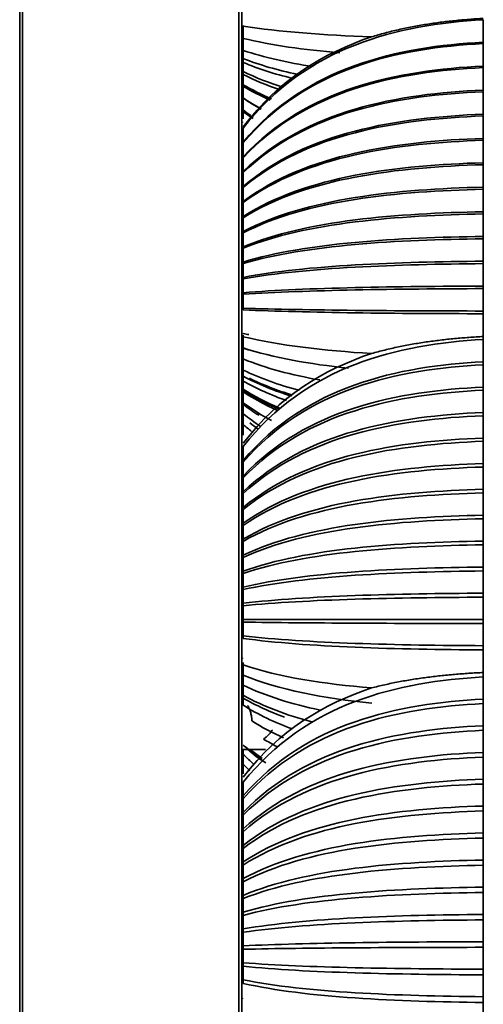
# Model space of a CAD drawing. Units: millimetres. Extents: x 0 to 4200, y 0 to 2970.
# Drawn here: x 2062 to 2095, y 1691 to 1760 of the extents above; entities that cross this region are included whole.
import ezdxf

# ---------------------------------------------------------------- set-up
doc = ezdxf.new("R2010")
doc.units = ezdxf.units.MM
doc.layers.add('1', color=7, linetype='Continuous', true_color=0xffffff)

msp = doc.modelspace()

# ---------------------------------------------------------------- linework, layer by layer
at = {"layer": '1', "color": 155, "linetype": 'Continuous', "lineweight": 35, "true_color": 0x4c7299}
for p, q in [((2062.278, 1892.91), (2062.278, 1277.655)), ((2062.478, 1893.11), (2062.478, 1277.555)), ((2077.578, 1893.11), (2077.578, 1277.555)), ((2077.778, 1892.91), (2077.778, 1277.655)), ((2094.628, 1716.145), (2094.628, 1716.225)), ((2077.778, 1709.281), (2079.433, 1709.267))]:
    msp.add_line(p, q, dxfattribs=at)
at = {"layer": '1', "color": 155, "linetype": 'Continuous', "lineweight": 18, "true_color": 0x4c7299}
for p, q in [((2077.878, 1759.663), (2077.778, 1759.664)), ((2077.878, 1753.066), (2077.778, 1753.068)), ((2077.878, 1748.382), (2077.778, 1748.381)), ((2077.878, 1741.102), (2077.778, 1741.101)), ((2077.878, 1738.285), (2077.778, 1738.286)), ((2077.878, 1732.181), (2077.778, 1732.183)), ((2077.878, 1726.143), (2077.778, 1726.142)), ((2077.878, 1718.455), (2077.778, 1718.454)), ((2077.878, 1715.661), (2077.778, 1715.663)), ((2077.878, 1702.717), (2077.778, 1702.716)), ((2077.878, 1694.658), (2077.778, 1694.657)), ((2077.878, 1691.903), (2077.778, 1691.904))]:
    msp.add_line(p, q, dxfattribs=at)
at = {"layer": '1', "color": 155, "linetype": 'Continuous', "lineweight": 35, "true_color": 0x4c7299}
for points, degree in [([(2094.628, 1760.213), (2088.693, 1759.868), (2082.274, 1758.363), (2077.878, 1752.644)], 3), ([(2094.628, 1758.641), (2094.628, 1759.427), (2094.628, 1760.213)], 2), ([(2077.878, 1759.805), (2077.878, 1759.357), (2077.878, 1758.909)], 2), ([(2086.832, 1759.012), (2083.502, 1759.142), (2080.366, 1759.368), (2077.878, 1759.756)], 3), ([(2086.832, 1759.012), (2083.502, 1757.912), (2080.366, 1756.009), (2077.878, 1752.746)], 3), ([(2084.624, 1757.897), (2082.127, 1758.113), (2079.808, 1758.434), (2077.878, 1758.909)], 3), ([(2077.878, 1758.908), (2077.878, 1758.487), (2077.878, 1758.066)], 2), ([(2094.628, 1758.641), (2088.693, 1758.324), (2082.274, 1756.938), (2077.878, 1751.673)], 3), ([(2094.628, 1758.546), (2088.693, 1758.23), (2082.274, 1756.851), (2077.878, 1751.614)], 3), ([(2094.628, 1758.546), (2094.628, 1758.594), (2094.628, 1758.641)], 2), ([(2094.628, 1756.975), (2094.628, 1757.76), (2094.628, 1758.546)], 2), ([(2082.749, 1756.941), (2080.968, 1757.218), (2079.315, 1757.584), (2077.878, 1758.066)], 3), ([(2077.878, 1758.066), (2077.878, 1757.646), (2077.878, 1757.227)], 2), ([(2081.666, 1756.391), (2080.296, 1756.686), (2079.019, 1757.05), (2077.878, 1757.502)], 3), ([(2081.301, 1756.121), (2080.069, 1756.422), (2078.917, 1756.786), (2077.878, 1757.227)], 3), ([(2077.878, 1757.227), (2077.878, 1756.81), (2077.878, 1756.393)], 2), ([(2094.628, 1756.975), (2088.693, 1756.686), (2082.274, 1755.427), (2077.878, 1750.643)], 3), ([(2094.628, 1756.87), (2088.693, 1756.584), (2082.274, 1755.333), (2077.878, 1750.579)], 3), ([(2080.666, 1755.497), (2079.672, 1755.806), (2078.736, 1756.168), (2077.878, 1756.591)], 3), ([(2094.628, 1756.87), (2094.628, 1756.922), (2094.628, 1756.975)], 2), ([(2094.628, 1755.3), (2094.628, 1756.085), (2094.628, 1756.87)], 2), ([(2080.471, 1755.316), (2079.55, 1755.625), (2078.68, 1755.981), (2077.878, 1756.393)], 3), ([(2077.878, 1756.392), (2077.878, 1755.977), (2077.878, 1755.562)], 2), ([(2079.824, 1754.7), (2079.141, 1754.991), (2078.49, 1755.314), (2077.878, 1755.675)], 3), ([(2079.839, 1754.68), (2079.15, 1754.973), (2078.494, 1755.3), (2077.878, 1755.664)], 3), ([(2079.747, 1754.601), (2079.092, 1754.889), (2078.467, 1755.208), (2077.878, 1755.562)], 3), ([(2077.878, 1755.562), (2077.878, 1755.149), (2077.878, 1754.736)], 2), ([(2094.628, 1755.3), (2088.693, 1755.041), (2082.274, 1753.909), (2077.878, 1749.608)], 3), ([(2094.628, 1755.187), (2088.693, 1754.93), (2082.274, 1753.807), (2077.878, 1749.539)], 3), ([(2094.628, 1755.187), (2094.628, 1755.243), (2094.628, 1755.3)], 2), ([(2094.628, 1753.617), (2094.628, 1754.402), (2094.628, 1755.187)], 2), ([(2079.118, 1753.988), (2078.689, 1754.226), (2078.275, 1754.481), (2077.878, 1754.755)], 3), ([(2079.122, 1753.968), (2078.692, 1754.207), (2078.277, 1754.464), (2077.878, 1754.738)], 3), ([(2079.113, 1753.971), (2078.686, 1754.209), (2078.274, 1754.463), (2077.878, 1754.736)], 3), ([(2077.878, 1754.736), (2077.878, 1754.325), (2077.878, 1753.914)], 2), ([(2078.401, 1753.526), (2078.224, 1753.652), (2078.049, 1753.781), (2077.878, 1753.914)], 3), ([(2077.878, 1753.914), (2077.878, 1753.608), (2077.878, 1753.302)], 2), ([(2078.576, 1753.313), (2078.338, 1753.479), (2078.105, 1753.651), (2077.878, 1753.829)], 3), ([(2078.341, 1753.458), (2078.185, 1753.572), (2078.03, 1753.688), (2077.878, 1753.808)], 3), ([(2094.628, 1753.617), (2088.693, 1753.387), (2082.274, 1752.383), (2077.878, 1748.569)], 3), ([(2094.628, 1753.496), (2088.693, 1753.268), (2082.274, 1752.274), (2077.878, 1748.494)], 3), ([(2094.628, 1753.496), (2094.628, 1753.557), (2094.628, 1753.617)], 2), ([(2094.628, 1751.927), (2094.628, 1752.711), (2094.628, 1753.496)], 2), ([(2077.878, 1752.644), (2077.878, 1752.159), (2077.878, 1751.673)], 2), ([(2094.628, 1751.927), (2088.693, 1751.726), (2082.274, 1750.851), (2077.878, 1747.524)], 3), ([(2094.628, 1751.797), (2088.693, 1751.599), (2082.274, 1750.733), (2077.878, 1747.444)], 3), ([(2077.878, 1751.673), (2077.878, 1751.644), (2077.878, 1751.614)], 2), ([(2094.628, 1751.797), (2094.628, 1751.862), (2094.628, 1751.927)], 2), ([(2094.628, 1750.229), (2094.628, 1751.013), (2094.628, 1751.797)], 2), ([(2077.878, 1751.614), (2077.878, 1751.129), (2077.878, 1750.643)], 2), ([(2077.878, 1750.643), (2077.878, 1750.611), (2077.878, 1750.579)], 2), ([(2077.878, 1750.579), (2077.878, 1750.094), (2077.878, 1749.608)], 2), ([(2094.628, 1750.229), (2088.693, 1750.058), (2082.274, 1749.311), (2077.878, 1746.475)], 3), ([(2094.628, 1750.091), (2088.693, 1749.922), (2082.274, 1749.186), (2077.878, 1746.39)], 3), ([(2077.878, 1749.608), (2077.878, 1749.574), (2077.878, 1749.539)], 2), ([(2094.628, 1750.091), (2094.628, 1750.16), (2094.628, 1750.229)], 2), ([(2094.628, 1748.523), (2094.628, 1749.307), (2094.628, 1750.091)], 2), ([(2077.878, 1749.539), (2077.878, 1749.054), (2077.878, 1748.569)], 2), ([(2077.878, 1748.569), (2077.878, 1748.531), (2077.878, 1748.494)], 2), ([(2094.628, 1748.523), (2088.693, 1748.382), (2082.274, 1747.765), (2077.878, 1745.421)], 3), ([(2077.878, 1748.494), (2077.878, 1748.009), (2077.878, 1747.524)], 2), ([(2094.628, 1748.376), (2088.693, 1748.238), (2082.274, 1747.632), (2077.878, 1745.331)], 3), ([(2094.628, 1748.376), (2094.628, 1748.45), (2094.628, 1748.523)], 2), ([(2094.628, 1746.809), (2094.628, 1747.593), (2094.628, 1748.376)], 2), ([(2077.878, 1747.524), (2077.878, 1747.484), (2077.878, 1747.444)], 2), ([(2077.878, 1747.444), (2077.878, 1746.96), (2077.878, 1746.475)], 2), ([(2094.628, 1746.809), (2088.693, 1746.698), (2082.274, 1746.211), (2077.878, 1744.362)], 3), ([(2094.628, 1746.655), (2088.693, 1746.546), (2082.274, 1746.071), (2077.878, 1744.267)], 3), ([(2077.878, 1746.475), (2077.878, 1746.433), (2077.878, 1746.39)], 2), ([(2077.878, 1746.39), (2077.878, 1745.906), (2077.878, 1745.421)], 2), ([(2094.628, 1746.655), (2094.628, 1746.732), (2094.628, 1746.809)], 2), ([(2094.628, 1745.088), (2094.628, 1745.871), (2094.628, 1746.655)], 2), ([(2077.878, 1745.421), (2077.878, 1745.376), (2077.878, 1745.331)], 2), ([(2077.878, 1745.331), (2077.878, 1744.847), (2077.878, 1744.362)], 2), ([(2094.628, 1745.088), (2088.693, 1745.007), (2082.274, 1744.651), (2077.878, 1743.299)], 3), ([(2094.628, 1744.925), (2088.693, 1744.846), (2082.274, 1744.503), (2077.878, 1743.198)], 3), ([(2094.628, 1744.925), (2094.628, 1745.007), (2094.628, 1745.088)], 2), ([(2094.628, 1743.36), (2094.628, 1744.142), (2094.628, 1744.925)], 2), ([(2077.878, 1744.362), (2077.878, 1744.315), (2077.878, 1744.267)], 2), ([(2077.878, 1744.267), (2077.878, 1743.783), (2077.878, 1743.299)], 2), ([(2094.628, 1743.36), (2088.693, 1743.308), (2082.274, 1743.084), (2077.878, 1742.231)], 3), ([(2077.878, 1743.299), (2077.878, 1743.249), (2077.878, 1743.198)], 2), ([(2077.878, 1743.198), (2077.878, 1742.715), (2077.878, 1742.231)], 2), ([(2094.628, 1743.188), (2088.693, 1743.14), (2082.274, 1742.928), (2077.878, 1742.125)], 3), ([(2094.628, 1743.188), (2094.628, 1743.274), (2094.628, 1743.36)], 2), ([(2094.628, 1741.623), (2094.628, 1742.406), (2094.628, 1743.188)], 2), ([(2077.878, 1742.231), (2077.878, 1742.178), (2077.878, 1742.125)], 2), ([(2077.878, 1742.125), (2077.878, 1741.642), (2077.878, 1741.158)], 2), ([(2094.628, 1741.623), (2088.693, 1741.602), (2082.274, 1741.51), (2077.878, 1741.158)], 3), ([(2094.628, 1741.444), (2088.693, 1741.426), (2082.274, 1741.347), (2077.878, 1741.047)], 3), ([(2094.628, 1741.444), (2094.628, 1741.534), (2094.628, 1741.623)], 2), ([(2094.628, 1739.88), (2094.628, 1740.662), (2094.628, 1741.444)], 2), ([(2077.878, 1741.158), (2077.878, 1741.103), (2077.878, 1741.047)], 2), ([(2077.878, 1741.047), (2077.878, 1740.564), (2077.878, 1740.081)], 2), ([(2077.878, 1740.081), (2077.878, 1740.023), (2077.878, 1739.965)], 2), ([(2094.628, 1739.88), (2088.693, 1739.889), (2082.274, 1739.929), (2077.878, 1740.081)], 3), ([(2094.628, 1739.692), (2088.693, 1739.704), (2082.274, 1739.758), (2077.878, 1739.965)], 3), ([(2094.628, 1739.692), (2094.628, 1739.786), (2094.628, 1739.88)], 2), ([(2078.277, 1738.232), (2078.142, 1738.26), (2078.009, 1738.288), (2077.878, 1738.317)], 3), ([(2077.878, 1738.2), (2077.878, 1737.754), (2077.878, 1737.309)], 2), ([(2086.832, 1736.912), (2083.502, 1737.118), (2080.366, 1737.475), (2077.878, 1738.088)], 3), ([(2094.628, 1737.898), (2088.693, 1737.558), (2082.274, 1736.071), (2077.878, 1730.422)], 3), ([(2094.628, 1736.337), (2094.628, 1737.117), (2094.628, 1737.898)], 2), ([(2085.224, 1735.888), (2082.499, 1736.177), (2079.961, 1736.624), (2077.878, 1737.309)], 3), ([(2077.878, 1737.309), (2077.878, 1736.922), (2077.878, 1736.534)], 2), ([(2078.33, 1737.141), (2078.177, 1737.188), (2078.026, 1737.236), (2077.878, 1737.285)], 3), ([(2086.832, 1736.912), (2083.502, 1735.813), (2080.366, 1733.914), (2077.878, 1730.655)], 3), ([(2083.22, 1735.067), (2081.259, 1735.416), (2079.441, 1735.891), (2077.878, 1736.534)], 3), ([(2077.878, 1736.534), (2077.878, 1736.148), (2077.878, 1735.763)], 2), ([(2094.628, 1736.337), (2088.693, 1736.023), (2082.274, 1734.655), (2077.878, 1729.457)], 3), ([(2094.628, 1736.131), (2088.693, 1735.822), (2082.274, 1734.469), (2077.878, 1729.331)], 3), ([(2094.628, 1736.131), (2094.628, 1736.234), (2094.628, 1736.337)], 2), ([(2094.628, 1734.571), (2094.628, 1735.351), (2094.628, 1736.131)], 2), ([(2081.774, 1734.348), (2080.363, 1734.721), (2079.049, 1735.185), (2077.878, 1735.763)], 3), ([(2077.878, 1735.762), (2077.878, 1735.379), (2077.878, 1734.996)], 2), ([(2081.242, 1733.94), (2080.032, 1734.318), (2078.9, 1734.776), (2077.878, 1735.328)], 3), ([(2081.295, 1734.018), (2080.233, 1734.344), (2079.23, 1734.728), (2078.307, 1735.183)], 3), ([(2080.903, 1733.633), (2079.82, 1734.013), (2078.804, 1734.463), (2077.878, 1734.996)], 3), ([(2077.878, 1734.995), (2077.878, 1734.613), (2077.878, 1734.232)], 2), ([(2094.628, 1734.571), (2088.693, 1734.288), (2082.274, 1733.054), (2077.878, 1728.366)], 3), ([(2094.628, 1734.357), (2094.628, 1734.464), (2094.628, 1734.571)], 2), ([(2080.388, 1733.122), (2079.497, 1733.496), (2078.656, 1733.927), (2077.878, 1734.422)], 3), ([(2094.628, 1734.357), (2088.693, 1734.078), (2082.274, 1732.861), (2077.878, 1728.234)], 3), ([(2080.343, 1733.045), (2079.469, 1733.419), (2078.643, 1733.849), (2077.878, 1734.342)], 3), ([(2080.225, 1732.963), (2079.394, 1733.332), (2078.608, 1733.753), (2077.878, 1734.232)], 3), ([(2077.878, 1734.231), (2077.878, 1733.852), (2077.878, 1733.472)], 2), ([(2094.628, 1732.798), (2094.628, 1733.578), (2094.628, 1734.357)], 2), ([(2079.852, 1732.239), (2079.158, 1732.606), (2078.498, 1733.015), (2077.878, 1733.472)], 3), ([(2077.878, 1733.472), (2077.878, 1733.094), (2077.878, 1732.716)], 2), ([(2078.978, 1732.602), (2078.599, 1732.837), (2078.232, 1733.087), (2077.878, 1733.352)], 3), ([(2094.628, 1732.798), (2088.693, 1732.546), (2082.274, 1731.447), (2077.878, 1727.271)], 3), ([(2079.079, 1731.831), (2078.664, 1732.106), (2078.263, 1732.401), (2077.878, 1732.716)], 3), ([(2077.878, 1732.715), (2077.878, 1732.34), (2077.878, 1731.964)], 2), ([(2094.628, 1732.576), (2088.693, 1732.328), (2082.274, 1731.246), (2077.878, 1727.134)], 3), ([(2094.628, 1732.576), (2094.628, 1732.687), (2094.628, 1732.798)], 2), ([(2094.628, 1731.018), (2094.628, 1731.797), (2094.628, 1732.576)], 2), ([(2078.453, 1731.474), (2078.258, 1731.632), (2078.066, 1731.795), (2077.878, 1731.964)], 3), ([(2077.878, 1731.963), (2077.878, 1731.589), (2077.878, 1731.215)], 2), ([(2078.897, 1731.658), (2078.711, 1731.79), (2078.527, 1731.927), (2078.347, 1732.067)], 3), ([(2094.628, 1731.018), (2088.693, 1730.797), (2082.274, 1729.833), (2077.878, 1726.171)], 3), ([(2094.628, 1730.787), (2088.693, 1730.571), (2082.274, 1729.624), (2077.878, 1726.029)], 3), ([(2077.878, 1730.422), (2077.878, 1729.94), (2077.878, 1729.457)], 2), ([(2094.628, 1730.787), (2094.628, 1730.903), (2094.628, 1731.018)], 2), ([(2094.628, 1729.23), (2094.628, 1730.009), (2094.628, 1730.787)], 2), ([(2077.878, 1729.457), (2077.878, 1729.394), (2077.878, 1729.331)], 2), ([(2077.878, 1729.331), (2077.878, 1728.848), (2077.878, 1728.366)], 2), ([(2094.628, 1729.23), (2088.693, 1729.041), (2082.274, 1728.213), (2077.878, 1725.066)], 3), ([(2094.628, 1728.992), (2088.693, 1728.806), (2082.274, 1727.996), (2077.878, 1724.919)], 3), ([(2094.628, 1728.992), (2094.628, 1729.111), (2094.628, 1729.23)], 2), ([(2094.628, 1727.436), (2094.628, 1728.214), (2094.628, 1728.992)], 2), ([(2077.878, 1728.366), (2077.878, 1728.3), (2077.878, 1728.234)], 2), ([(2077.878, 1728.234), (2077.878, 1727.753), (2077.878, 1727.271)], 2), ([(2094.628, 1727.436), (2088.693, 1727.278), (2082.274, 1726.586), (2077.878, 1723.958)], 3), ([(2077.878, 1727.271), (2077.878, 1727.202), (2077.878, 1727.134)], 2), ([(2094.628, 1727.189), (2088.693, 1727.035), (2082.274, 1726.362), (2077.878, 1723.805)], 3), ([(2077.878, 1727.134), (2077.878, 1726.652), (2077.878, 1726.171)], 2), ([(2094.628, 1727.189), (2094.628, 1727.312), (2094.628, 1727.436)], 2), ([(2094.628, 1725.634), (2094.628, 1726.412), (2094.628, 1727.189)], 2), ([(2077.878, 1726.171), (2077.878, 1726.1), (2077.878, 1726.029)], 2), ([(2077.878, 1726.029), (2077.878, 1725.548), (2077.878, 1725.066)], 2), ([(2094.628, 1725.634), (2088.693, 1725.507), (2082.274, 1724.953), (2077.878, 1722.845)], 3), ([(2094.628, 1725.379), (2094.628, 1725.507), (2094.628, 1725.634)], 2), ([(2094.628, 1725.379), (2088.693, 1725.257), (2082.274, 1724.721), (2077.878, 1722.687)], 3), ([(2077.878, 1725.066), (2077.878, 1724.993), (2077.878, 1724.919)], 2), ([(2077.878, 1724.919), (2077.878, 1724.438), (2077.878, 1723.958)], 2), ([(2094.628, 1723.826), (2094.628, 1724.603), (2094.628, 1725.379)], 2), ([(2077.878, 1723.958), (2077.878, 1723.881), (2077.878, 1723.805)], 2), ([(2094.628, 1723.826), (2088.693, 1723.73), (2082.274, 1723.313), (2077.878, 1721.727)], 3), ([(2077.878, 1723.805), (2077.878, 1723.325), (2077.878, 1722.845)], 2), ([(2094.628, 1723.562), (2088.693, 1723.471), (2082.274, 1723.074), (2077.878, 1721.564)], 3), ([(2094.628, 1723.562), (2094.628, 1723.694), (2094.628, 1723.826)], 2), ([(2094.628, 1722.011), (2094.628, 1722.787), (2094.628, 1723.562)], 2), ([(2077.878, 1722.845), (2077.878, 1722.766), (2077.878, 1722.687)], 2), ([(2077.878, 1722.687), (2077.878, 1722.207), (2077.878, 1721.727)], 2), ([(2094.628, 1722.011), (2088.693, 1721.947), (2082.274, 1721.667), (2077.878, 1720.606)], 3), ([(2094.628, 1721.739), (2088.693, 1721.679), (2082.274, 1721.421), (2077.878, 1720.438)], 3), ([(2077.878, 1721.727), (2077.878, 1721.646), (2077.878, 1721.564)], 2), ([(2077.878, 1721.564), (2077.878, 1721.085), (2077.878, 1720.606)], 2), ([(2094.628, 1721.739), (2094.628, 1721.875), (2094.628, 1722.011)], 2), ([(2094.628, 1720.188), (2094.628, 1720.964), (2094.628, 1721.739)], 2), ([(2077.878, 1720.606), (2077.878, 1720.522), (2077.878, 1720.438)], 2), ([(2077.878, 1720.438), (2077.878, 1719.959), (2077.878, 1719.48)], 2), ([(2094.628, 1720.188), (2088.693, 1720.156), (2082.274, 1720.015), (2077.878, 1719.48)], 3), ([(2094.628, 1719.908), (2094.628, 1720.048), (2094.628, 1720.188)], 2), ([(2094.628, 1719.908), (2088.693, 1719.881), (2082.274, 1719.761), (2077.878, 1719.307)], 3), ([(2077.878, 1719.48), (2077.878, 1719.393), (2077.878, 1719.307)], 2), ([(2094.628, 1718.359), (2094.628, 1719.134), (2094.628, 1719.908)], 2), ([(2077.878, 1719.307), (2077.878, 1718.828), (2077.878, 1718.35)], 2), ([(2094.628, 1718.359), (2088.693, 1718.359), (2082.274, 1718.357), (2077.878, 1718.35)], 3), ([(2077.878, 1718.35), (2077.878, 1718.26), (2077.878, 1718.171)], 2), ([(2077.878, 1718.171), (2077.878, 1717.693), (2077.878, 1717.215)], 2), ([(2094.628, 1718.071), (2088.693, 1718.075), (2082.274, 1718.095), (2077.878, 1718.171)], 3), ([(2094.628, 1718.071), (2094.628, 1718.215), (2094.628, 1718.359)], 2), ([(2094.628, 1716.523), (2094.628, 1717.297), (2094.628, 1718.071)], 2), ([(2077.878, 1717.215), (2077.878, 1717.123), (2077.878, 1717.032)], 2), ([(2094.628, 1716.523), (2088.693, 1716.555), (2082.274, 1716.692), (2077.878, 1717.215)], 3), ([(2094.628, 1716.227), (2088.693, 1716.263), (2082.274, 1716.423), (2077.878, 1717.032)], 3), ([(2094.628, 1716.227), (2094.628, 1716.375), (2094.628, 1716.523)], 2), ([(2077.878, 1715.349), (2077.878, 1714.909), (2077.878, 1714.469)], 2), ([(2086.832, 1713.573), (2083.502, 1713.854), (2080.366, 1714.341), (2077.878, 1715.176)], 3), ([(2086.851, 1712.505), (2083.514, 1712.849), (2080.371, 1713.445), (2077.878, 1714.469)], 3), ([(2077.878, 1714.469), (2077.878, 1714.117), (2077.878, 1713.765)], 2), ([(2094.628, 1714.34), (2088.693, 1714.005), (2082.274, 1712.544), (2077.878, 1706.993)], 3), ([(2094.628, 1712.796), (2094.628, 1713.568), (2094.628, 1714.34)], 2), ([(2083.239, 1712.03), (2081.271, 1712.443), (2079.446, 1713.004), (2077.878, 1713.765)], 3), ([(2077.878, 1713.765), (2077.878, 1713.415), (2077.878, 1713.065)], 2), ([(2086.832, 1713.573), (2083.502, 1712.482), (2080.366, 1710.594), (2077.878, 1707.356)], 3), ([(2082.667, 1711.208), (2080.917, 1711.669), (2079.293, 1712.273), (2077.878, 1713.065)], 3), ([(2077.878, 1713.065), (2077.878, 1712.717), (2077.878, 1712.369)], 2), ([(2080.759, 1711.536), (2079.73, 1711.909), (2078.763, 1712.347), (2077.878, 1712.862)], 3), ([(2094.628, 1712.796), (2088.693, 1712.488), (2082.274, 1711.144), (2077.878, 1706.039)], 3), ([(2094.628, 1712.482), (2088.693, 1712.18), (2082.274, 1710.86), (2077.878, 1705.845)], 3), ([(2094.628, 1712.482), (2094.628, 1712.639), (2094.628, 1712.796)], 2), ([(2094.628, 1710.94), (2094.628, 1711.711), (2094.628, 1712.482)], 2), ([(2081.315, 1710.712), (2080.078, 1711.162), (2078.921, 1711.707), (2077.878, 1712.369)], 3), ([(2080.689, 1710.092), (2079.912, 1710.439), (2079.172, 1710.831), (2078.475, 1711.275)], 3), ([(2094.628, 1710.94), (2088.693, 1710.664), (2082.274, 1709.462), (2077.878, 1704.892)], 3), ([(2094.628, 1710.618), (2088.693, 1710.348), (2082.274, 1709.17), (2077.878, 1704.693)], 3), ([(2094.628, 1710.618), (2094.628, 1710.779), (2094.628, 1710.94)], 2), ([(2094.628, 1709.077), (2094.628, 1709.848), (2094.628, 1710.618)], 2), ([(2080.215, 1709.481), (2079.902, 1709.647), (2079.595, 1709.821), (2079.295, 1710.005)], 3), ([(2079.104, 1708.546), (2078.68, 1708.866), (2078.271, 1709.207), (2077.878, 1709.573)], 3), ([(2077.878, 1709.28), (2077.878, 1709.109), (2077.878, 1708.937)], 2), ([(2094.628, 1709.077), (2088.693, 1708.834), (2082.274, 1707.773), (2077.878, 1703.741)], 3), ([(2079.455, 1708.339), (2078.963, 1708.687), (2078.489, 1709.064), (2078.037, 1709.472)], 3), ([(2079.203, 1708.649), (2078.951, 1708.832), (2078.704, 1709.023), (2078.463, 1709.223)], 3), ([(2094.628, 1708.747), (2094.628, 1708.912), (2094.628, 1709.077)], 2), ([(2078.603, 1708.258), (2078.356, 1708.475), (2078.114, 1708.702), (2077.878, 1708.937)], 3), ([(2077.878, 1708.937), (2077.878, 1708.599), (2077.878, 1708.261)], 2), ([(2094.628, 1708.747), (2088.693, 1708.51), (2082.274, 1707.474), (2077.878, 1703.537)], 3), ([(2094.628, 1707.208), (2094.628, 1707.978), (2094.628, 1708.747)], 2), ([(2078.34, 1707.786), (2078.184, 1707.94), (2078.03, 1708.099), (2077.878, 1708.261)], 3), ([(2077.878, 1708.261), (2077.878, 1707.925), (2077.878, 1707.588)], 2), ([(2094.628, 1707.208), (2088.693, 1706.998), (2082.274, 1706.079), (2077.878, 1702.586)], 3), ([(2077.878, 1706.993), (2077.878, 1706.516), (2077.878, 1706.039)], 2), ([(2094.628, 1706.87), (2094.628, 1707.039), (2094.628, 1707.208)], 2), ([(2094.628, 1706.87), (2088.693, 1706.665), (2082.274, 1705.772), (2077.878, 1702.377)], 3), ([(2094.628, 1705.333), (2094.628, 1706.101), (2094.628, 1706.87)], 2), ([(2077.878, 1706.039), (2077.878, 1705.942), (2077.878, 1705.845)], 2), ([(2077.878, 1705.845), (2077.878, 1705.369), (2077.878, 1704.892)], 2), ([(2094.628, 1705.333), (2088.693, 1705.155), (2082.274, 1704.378), (2077.878, 1701.428)], 3), ([(2094.628, 1704.986), (2088.693, 1704.814), (2082.274, 1704.064), (2077.878, 1701.213)], 3), ([(2094.628, 1704.986), (2094.628, 1705.159), (2094.628, 1705.333)], 2), ([(2094.628, 1703.451), (2094.628, 1704.218), (2094.628, 1704.986)], 2), ([(2077.878, 1704.892), (2077.878, 1704.793), (2077.878, 1704.693)], 2), ([(2077.878, 1704.693), (2077.878, 1704.217), (2077.878, 1703.741)], 2), ([(2077.878, 1703.741), (2077.878, 1703.639), (2077.878, 1703.537)], 2), ([(2077.878, 1703.537), (2077.878, 1703.062), (2077.878, 1702.586)], 2), ([(2094.628, 1703.451), (2088.693, 1703.306), (2082.274, 1702.672), (2077.878, 1700.265)], 3), ([(2094.628, 1703.096), (2088.693, 1702.957), (2082.274, 1702.35), (2077.878, 1700.046)], 3), ([(2094.628, 1703.096), (2094.628, 1703.273), (2094.628, 1703.451)], 2), ([(2094.628, 1701.562), (2094.628, 1702.329), (2094.628, 1703.096)], 2), ([(2077.878, 1702.586), (2077.878, 1702.482), (2077.878, 1702.377)], 2), ([(2077.878, 1702.377), (2077.878, 1701.902), (2077.878, 1701.428)], 2), ([(2094.628, 1701.562), (2088.693, 1701.45), (2082.274, 1700.96), (2077.878, 1699.098)], 3), ([(2094.628, 1701.199), (2094.628, 1701.381), (2094.628, 1701.562)], 2), ([(2077.878, 1701.428), (2077.878, 1701.32), (2077.878, 1701.213)], 2), ([(2077.878, 1701.213), (2077.878, 1700.739), (2077.878, 1700.265)], 2), ([(2094.628, 1701.199), (2088.693, 1701.093), (2082.274, 1700.631), (2077.878, 1698.874)], 3), ([(2094.628, 1699.668), (2094.628, 1700.433), (2094.628, 1701.199)], 2), ([(2077.878, 1700.265), (2077.878, 1700.155), (2077.878, 1700.046)], 2), ([(2077.878, 1700.046), (2077.878, 1699.572), (2077.878, 1699.098)], 2), ([(2094.628, 1699.668), (2088.693, 1699.588), (2082.274, 1699.242), (2077.878, 1697.927)], 3), ([(2094.628, 1699.296), (2094.628, 1699.482), (2094.628, 1699.668)], 2), ([(2094.628, 1699.296), (2088.693, 1699.224), (2082.274, 1698.906), (2077.878, 1697.698)], 3), ([(2077.878, 1699.098), (2077.878, 1698.986), (2077.878, 1698.874)], 2), ([(2077.878, 1698.874), (2077.878, 1698.401), (2077.878, 1697.927)], 2), ([(2094.628, 1697.767), (2094.628, 1698.532), (2094.628, 1699.296)], 2), ([(2077.878, 1697.927), (2077.878, 1697.813), (2077.878, 1697.698)], 2), ([(2094.628, 1697.767), (2088.693, 1697.721), (2082.274, 1697.519), (2077.878, 1696.753)], 3), ([(2077.878, 1697.698), (2077.878, 1697.225), (2077.878, 1696.753)], 2), ([(2094.628, 1697.387), (2088.693, 1697.348), (2082.274, 1697.175), (2077.878, 1696.518)], 3), ([(2094.628, 1697.387), (2094.628, 1697.577), (2094.628, 1697.767)], 2), ([(2094.628, 1695.86), (2094.628, 1696.624), (2094.628, 1697.387)], 2), ([(2077.878, 1696.753), (2077.878, 1696.636), (2077.878, 1696.518)], 2), ([(2077.878, 1696.518), (2077.878, 1696.047), (2077.878, 1695.575)], 2), ([(2094.628, 1695.86), (2088.693, 1695.847), (2082.274, 1695.79), (2077.878, 1695.575)], 3), ([(2077.878, 1695.575), (2077.878, 1695.455), (2077.878, 1695.335)], 2), ([(2094.628, 1695.472), (2088.693, 1695.466), (2082.274, 1695.439), (2077.878, 1695.335)], 3), ([(2077.878, 1695.335), (2077.878, 1694.864), (2077.878, 1694.392)], 2), ([(2094.628, 1695.472), (2094.628, 1695.666), (2094.628, 1695.86)], 2), ([(2094.628, 1693.947), (2094.628, 1694.709), (2094.628, 1695.472)], 2), ([(2077.878, 1694.392), (2077.878, 1694.27), (2077.878, 1694.148)], 2), ([(2094.628, 1693.947), (2088.693, 1693.967), (2082.274, 1694.056), (2077.878, 1694.392)], 3), ([(2077.878, 1694.148), (2077.878, 1693.677), (2077.878, 1693.207)], 2), ([(2094.628, 1693.551), (2088.693, 1693.578), (2082.274, 1693.697), (2077.878, 1694.148)], 3), ([(2094.628, 1693.551), (2094.628, 1693.749), (2094.628, 1693.947)], 2), ([(2094.628, 1692.027), (2094.628, 1692.789), (2094.628, 1693.551)], 2), ([(2077.878, 1693.207), (2077.878, 1693.082), (2077.878, 1692.957)], 2), ([(2094.628, 1692.027), (2088.693, 1692.081), (2082.274, 1692.316), (2077.878, 1693.207)], 3), ([(2094.628, 1691.624), (2088.693, 1691.684), (2082.274, 1691.949), (2077.878, 1692.957)], 3), ([(2094.628, 1691.624), (2094.628, 1691.825), (2094.628, 1692.027)], 2), ([(2094.628, 1691.624), (2094.628, 1691.182), (2094.628, 1690.74), (2094.628, 1690.298)], 3)]:
    msp.add_open_spline(points, degree=degree, dxfattribs=at)
for points, knots in [([(2086.832, 1759.012), (2087.137, 1759.107), (2087.445, 1759.196), (2088.069, 1759.364), (2088.385, 1759.442), (2089.022, 1759.588), (2089.343, 1759.655), (2089.989, 1759.78), (2090.315, 1759.837), (2090.969, 1759.941), (2091.299, 1759.988), (2091.959, 1760.073), (2092.291, 1760.111), (2092.956, 1760.179), (2093.29, 1760.209), (2093.958, 1760.26), (2094.293, 1760.282), (2094.628, 1760.301)], [0, 0, 0, 0, 0.125, 0.125, 0.25, 0.25, 0.375, 0.375, 0.5, 0.5, 0.625, 0.625, 0.75, 0.75, 0.875, 0.875, 1, 1, 1, 1]), ([(2094.628, 1739.692), (2094.628, 1739.426), (2094.628, 1738.895), (2094.628, 1738.364), (2094.628, 1738.098)], [0, 0, 0, 0, 0.500045, 1, 1, 1, 1]), ([(2086.832, 1736.912), (2087.137, 1736.999), (2087.445, 1737.081), (2088.069, 1737.236), (2088.385, 1737.308), (2089.022, 1737.442), (2089.343, 1737.504), (2089.989, 1737.618), (2090.315, 1737.671), (2090.969, 1737.767), (2091.299, 1737.81), (2091.959, 1737.889), (2092.291, 1737.924), (2092.956, 1737.986), (2093.29, 1738.013), (2093.958, 1738.06), (2094.293, 1738.08), (2094.628, 1738.098)], [0, 0, 0, 0, 0.125, 0.125, 0.25, 0.25, 0.375, 0.375, 0.5, 0.5, 0.625, 0.625, 0.75, 0.75, 0.875, 0.875, 1, 1, 1, 1]), ([(2094.628, 1738.099), (2094.628, 1738.066), (2094.628, 1738), (2094.628, 1737.932), (2094.628, 1737.898)], [0, 0, 0, 0, 0.500044, 1, 1, 1, 1]), ([(2094.628, 1716.227), (2094.628, 1715.964), (2094.628, 1715.438), (2094.628, 1714.913), (2094.628, 1714.65)], [0, 0, 0, 0, 0.500045, 1, 1, 1, 1]), ([(2086.832, 1713.573), (2087.137, 1713.652), (2087.445, 1713.727), (2088.069, 1713.867), (2088.385, 1713.933), (2089.022, 1714.054), (2089.343, 1714.111), (2089.989, 1714.215), (2090.315, 1714.262), (2090.969, 1714.349), (2091.299, 1714.389), (2091.959, 1714.46), (2092.291, 1714.492), (2092.956, 1714.548), (2093.29, 1714.573), (2093.958, 1714.616), (2094.293, 1714.634), (2094.628, 1714.65)], [0, 0, 0, 0, 0.125, 0.125, 0.25, 0.25, 0.375, 0.375, 0.5, 0.5, 0.625, 0.625, 0.75, 0.75, 0.875, 0.875, 1, 1, 1, 1]), ([(2094.628, 1714.651), (2094.628, 1714.6), (2094.628, 1714.497), (2094.628, 1714.392), (2094.628, 1714.34)], [0, 0, 0, 0, 0.500044, 1, 1, 1, 1]), ([(2078.18, 1712.357), (2078.225, 1712.275), (2078.266, 1712.191), (2078.321, 1712.06), (2078.338, 1712.016), (2078.369, 1711.926), (2078.384, 1711.881), (2078.41, 1711.79), (2078.422, 1711.743), (2078.442, 1711.65), (2078.45, 1711.604), (2078.46, 1711.533), (2078.463, 1711.509), (2078.468, 1711.462), (2078.474, 1711.392), (2078.476, 1711.321), (2078.475, 1711.275)], [0, 0, 0, 0, 0.25, 0.25, 0.375, 0.375, 0.5, 0.5, 0.625, 0.625, 0.75, 0.75, 0.8125, 0.8125, 0.875, 1, 1, 1, 1]), ([(2079.911, 1710.661), (2079.873, 1710.592), (2079.829, 1710.528), (2079.759, 1710.437), (2079.735, 1710.408), (2079.685, 1710.35), (2079.634, 1710.295), (2079.58, 1710.242), (2079.526, 1710.191), (2079.498, 1710.166), (2079.413, 1710.094), (2079.355, 1710.048), (2079.295, 1710.005)], [0, 0, 0, 0, 0.25, 0.25, 0.375, 0.375, 0.5, 0.625, 0.625, 0.75, 0.75, 1, 1, 1, 1])]:
    msp.add_open_spline(points, degree=3, knots=knots, dxfattribs=at)

doc.saveas('drawing.dxf')
